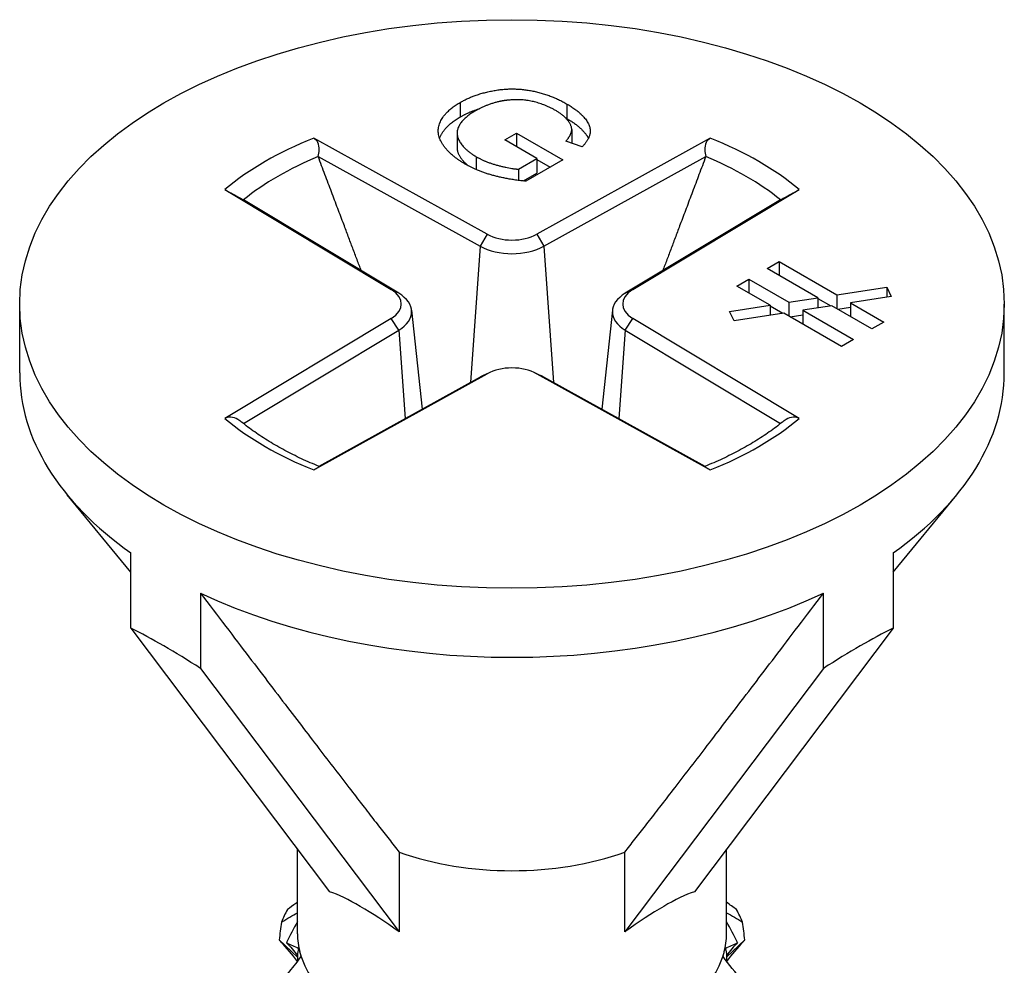
# Model space of a CAD drawing. Units: millimetres. Extents: x -9 to 25, y -151 to 0.
# Drawn here: x 18 to 25, y -95 to -88 of the extents above; entities that cross this region are included whole.
import ezdxf

# ---------------------------------------------------------------- set-up
doc = ezdxf.new("R2010")
doc.units = ezdxf.units.MM

# ---------------------------------------------------------------- blocks, each defined once
blk = doc.blocks.new('DSIX442X75PH2-ISO')
for p, q in [((-0.3678, 31.6429), (-0.3678, 31.5392)), ((0.3905, 31.6314), (0.3905, 31.5277)), ((0.4246, 31.4501), (0.4246, 31.352)), ((-0.1769, 30.7053), (-1.4099, 31.3885)), ((-0.3901, 31.4239), (-0.3901, 31.3202)), ((-0.0515, 31.3756), (0.0321, 31.4239)), ((0.177, 31.2437), (-0.0515, 31.3756)), ((0.0321, 31.4239), (0.3614, 31.2338)), ((0.0321, 31.4239), (0.0321, 31.3274)), ((1.4099, 31.3885), (0.1769, 30.7053)), ((0.4983, 31.3265), (0.3824, 31.3666)), ((-1.3779, 31.258), (-0.2273, 30.6205)), ((-0.2541, 31.2568), (-0.2541, 31.1652)), ((0.0461, 31.1681), (0.177, 31.2437)), ((0.3614, 31.2338), (0.0994, 31.0825)), ((0.177, 31.2437), (0.177, 31.14)), ((0.177, 31.2365), (0.2716, 31.1819)), ((0.2273, 30.6205), (1.3779, 31.258)), ((0.0461, 31.1681), (0.0461, 31.0884)), ((0.0807, 31.0844), (0.177, 31.14)), ((-2.0415, 31.0239), (-0.8581, 30.312)), ((0.8581, 30.312), (2.0415, 31.0239)), ((-0.8056, 30.2866), (-1.9098, 30.9509)), ((1.9098, 30.9509), (0.8056, 30.2866)), ((-0.1769, 30.7053), (-0.2273, 30.6205)), ((0.1769, 30.7053), (0.2273, 30.6205)), ((-0.2273, 30.6205), (-0.2961, 29.6522)), ((0.2273, 30.6205), (0.2961, 29.6522)), ((1.8151, 30.4621), (1.8999, 30.5111)), ((2.1754, 30.2541), (1.8151, 30.4621)), ((1.8999, 30.5111), (2.3092, 30.2748)), ((1.8999, 30.5111), (1.8999, 30.4131)), ((1.5995, 30.3377), (1.6844, 30.3867)), ((1.6844, 30.3867), (1.9693, 30.2222)), ((1.6844, 30.3867), (1.6844, 30.2887)), ((-0.8056, 30.2866), (-0.8581, 30.312)), ((0.8056, 30.2866), (0.8581, 30.312)), ((1.8354, 30.2015), (1.5995, 30.3377)), ((2.3092, 30.2748), (2.6642, 30.3297)), ((2.6642, 30.3297), (2.6952, 30.2628)), ((2.6642, 30.3297), (2.6642, 30.258)), ((1.9693, 30.2222), (2.1754, 30.2541)), ((2.1754, 30.2541), (2.1754, 30.1824)), ((2.1754, 30.2484), (2.2656, 30.1963)), ((2.3092, 30.2748), (2.3092, 30.1768)), ((2.6952, 30.2628), (2.4072, 30.2182)), ((-3.5, 29.72), (-3.5, 30.2099)), ((1.5474, 30.1569), (1.8354, 30.2015)), ((1.8354, 30.2015), (1.8354, 30.1298)), ((1.8354, 30.1958), (1.9256, 30.1437)), ((1.9693, 30.2222), (1.9693, 30.1242)), ((2.2734, 30.1975), (2.0673, 30.1656)), ((2.5583, 30.033), (2.2734, 30.1975)), ((2.317, 30.1723), (2.4072, 30.1863)), ((2.4072, 30.2182), (2.6431, 30.082)), ((2.4072, 30.2182), (2.4072, 30.1203)), ((3.5, 29.72), (3.5, 30.2099)), ((-0.8581, 30.1078), (-2.0415, 29.3958)), ((-0.8056, 30.0241), (-0.8581, 30.1078)), ((-0.7148, 30.1671), (-0.6391, 29.4621)), ((0.7148, 30.1671), (0.6391, 29.4621)), ((0.8056, 30.0241), (0.8581, 30.1078)), ((2.0415, 29.3958), (0.8581, 30.1078)), ((1.5785, 30.09), (1.5474, 30.1569)), ((1.9334, 30.1449), (1.5785, 30.09)), ((2.3427, 29.9086), (1.9334, 30.1449)), ((1.9771, 30.1197), (2.0673, 30.1337)), ((2.0673, 30.1656), (2.4276, 29.9576)), ((2.0673, 30.1656), (2.0673, 30.0677)), ((2.6431, 30.082), (2.5583, 30.033)), ((-1.9091, 29.3602), (-0.8056, 30.0241)), ((-0.8056, 30.0241), (-0.759, 29.3957)), ((0.8056, 30.0241), (0.759, 29.3957)), ((0.8056, 30.0241), (1.9091, 29.3602)), ((2.4276, 29.9576), (2.3427, 29.9086)), ((-1.4099, 29.0312), (-0.1769, 29.7144)), ((-0.2273, 29.6903), (-1.3722, 29.0559)), ((-0.2273, 29.6903), (-0.1769, 29.7144)), ((-0.1625, 29.7218), (-0.2088, 29.6998)), ((0.1625, 29.7218), (0.2088, 29.6998)), ((0.2273, 29.6903), (0.1769, 29.7144)), ((0.1769, 29.7144), (1.4099, 29.0312)), ((1.3722, 29.0559), (0.2273, 29.6903)), ((-2.71, 28.3042), (-3.1614, 28.8529)), ((2.71, 28.3042), (3.1614, 28.8529)), ((-2.71, 27.906), (-2.71, 28.4412)), ((2.71, 28.4412), (2.71, 27.906)), ((-2.215, 28.1554), (-2.215, 27.6203)), ((2.215, 27.6203), (2.215, 28.1554)), ((-2.71, 27.906), (-1.297, 26.0332)), ((2.71, 27.906), (1.297, 26.0332)), ((-2.215, 27.6203), (-0.8021, 25.7474)), ((2.215, 27.6203), (0.8021, 25.7474)), ((-1.525, 25.7345), (-1.525, 26.3353)), ((1.525, 25.7345), (1.525, 26.3353)), ((-0.8021, 26.3137), (-0.8021, 25.7474)), ((0.8021, 25.7474), (0.8021, 26.3137)), ((-1.5254, 25.5674), (-1.6555, 25.6903)), ((1.5254, 25.5674), (1.6555, 25.6903))]:
    blk.add_line(p, q)
blk.add_ellipse((0, 30.2099), major_axis=(-3.5, 0), ratio=0.57735)
for centre, major_axis, ratio, start_param, end_param in [((0, 30.2099), (-2.481, 0), 0.57735, 5.316814, 5.67876), ((0, 30.2099), (-2.481, 0), 0.57735, 3.746018, 4.107964), ((0, 30.155), (2.3547, 0), 0.57735, 2.195805, 2.516417), ((0, 30.155), (2.3547, 0), 0.57735, 0.625176, 0.945788), ((0, 30.8117), (-0.2554, 0), 0.57735, 0.805986, 2.335607), ((0, 30.7572), (0.3283, 0), 0.57735, 3.947578, 5.4772), ((-1.0424, 30.2099), (0.2554, 0), 0.57735, 5.518374, 7.047996), ((1.0424, 30.2099), (-0.2554, 0), 0.57735, 5.518374, 7.047996), ((-1.0424, 30.1554), (0.3283, 0), 0.57735, 5.518374, 7.047996), ((1.0424, 30.1554), (-0.3283, 0), 0.57735, 5.518374, 7.047996), ((0, 29.608), (0.2554, 0), 0.57735, 0.805986, 2.335607), ((0, 29.72), (-3.5, 0), 0.57735, 0, 0.685231), ((0, 29.5535), (-0.3283, 0), 0.57735, 5.40172, 5.4772), ((0, 29.5535), (-0.3283, 0), 0.57735, 3.947578, 4.023058), ((0, 29.72), (3.5, 0), 0.57735, 5.597955, 6.283185), ((0, 30.2099), (2.481, 0), 0.57735, 3.746018, 4.107964), ((0, 30.2099), (2.481, 0), 0.57735, 5.316814, 5.67876), ((0, 29.72), (3.5, 0), 0.57735, 4.027158, 5.39762), ((0, 24.499), (3.4359, -3.5185), 0.189481, 2.44768, 2.648015), ((0, 24.499), (-3.4359, -3.5185), 0.189481, 3.635171, 3.835506), ((0, 27.0625), (1.525, 0), 0.57735, 4.158563, 5.266215), ((0, 24.499), (1.4971, -1.5331), 0.189481, 2.316275, 2.77942), ((0, 24.499), (1.4971, 1.5331), 0.189481, 0.362173, 0.825318), ((0, 25.611), (-1.6763, 0), 0.57735, 5.973499, 6.069273), ((0, 25.611), (1.6763, 0), 0.57735, 0.213912, 0.309687), ((0, 25.7345), (-1.525, 0), 0.57735, 0, 0.151104), ((0, 25.7345), (1.525, 0), 0.57735, 6.132081, 6.283185), ((0, 25.7345), (-1.525, 0), 0.57735, 0.151104, 0.372495), ((0, 25.7345), (1.525, 0), 0.57735, 5.910691, 6.132081)]:
    blk.add_ellipse(centre, major_axis=major_axis, ratio=ratio, start_param=start_param, end_param=end_param)
for points, degree in [([(-0.3678, 31.6429), (-0.2644, 31.7027), (0.0094, 31.7512), (0.2746, 31.6983), (0.3905, 31.6314)], 2), ([(-0.3328, 31.2045), (-0.4476, 31.2708), (-0.5452, 31.4304), (-0.4719, 31.5829), (-0.3678, 31.6429)], 2), ([(-0.0838, 31.6501), (-0.1792, 31.6292), (-0.2557, 31.5851)], 2), ([(0.3107, 31.5848), (0.2401, 31.6255), (0.0989, 31.6622), (-0.0283, 31.6616), (-0.0838, 31.6501)], 2), ([(-0.2557, 31.5851), (-0.3501, 31.5306), (-0.4061, 31.4155), (-0.3312, 31.3013), (-0.2541, 31.2568)], 2), ([(-0.3678, 31.5392), (-0.3057, 31.5751), (-0.2316, 31.5982)], 2), ([(0.3824, 31.3666), (0.419, 31.4077), (0.4287, 31.4737), (0.3695, 31.5508), (0.3107, 31.5848)], 2), ([(0.3905, 31.6314), (0.4751, 31.5826), (0.5613, 31.4755), (0.55, 31.3794), (0.4983, 31.3265)], 2), ([(0.3801, 31.5336), (0.3853, 31.5307), (0.3905, 31.5277)], 2), ([(-1.3779, 31.258), (-1.3779, 31.2578), (-1.3778, 31.2577), (-1.3777, 31.2575)], 3), ([(-0.2541, 31.2568), (-0.1873, 31.2182), (-0.0132, 31.1718), (0.0461, 31.1681)], 2), ([(1.3777, 31.2575), (1.3778, 31.2577), (1.3779, 31.2578), (1.3779, 31.258)], 3), ([(0.0994, 31.0825), (-0.0315, 31.0947), (-0.2482, 31.1557), (-0.3328, 31.2045)], 2), ([(-1.6381, 25.8164), (-1.6447, 25.7745), (-1.6505, 25.7324), (-1.6555, 25.6903)], 3), ([(-1.525, 25.8207), (-1.5533, 25.7717), (-1.5792, 25.7218), (-1.6028, 25.671)], 3), ([(1.6028, 25.671), (1.5792, 25.7218), (1.5533, 25.7717), (1.525, 25.8207)], 3), ([(1.6555, 25.6903), (1.6505, 25.7324), (1.6447, 25.7745), (1.6381, 25.8164)], 3), ([(-1.6555, 25.6903), (-1.6516, 25.6853), (-1.6472, 25.6802), (-1.6423, 25.6751)], 3), ([(1.6423, 25.6751), (1.6472, 25.6802), (1.6516, 25.6853), (1.6555, 25.6903)], 3), ([(-1.5259, 25.5381), (-1.5626, 25.587), (-1.6019, 25.6328), (-1.6423, 25.6751)], 3), ([(-1.6028, 25.671), (-1.5765, 25.6573), (-1.5474, 25.6437), (-1.5152, 25.6303)], 3), ([(-1.6028, 25.671), (-1.5756, 25.6421), (-1.5499, 25.612), (-1.5258, 25.5807)], 3), ([(-1.5152, 25.6303), (-1.5223, 25.6136), (-1.5258, 25.5972), (-1.5258, 25.5807)], 3), ([(-1.5152, 25.6303), (-1.5127, 25.6211), (-1.5102, 25.6116), (-1.5076, 25.602)], 3), ([(1.5076, 25.602), (1.5102, 25.6116), (1.5127, 25.6211), (1.5152, 25.6303)], 3), ([(1.5152, 25.6303), (1.5474, 25.6437), (1.5765, 25.6573), (1.6028, 25.671)], 3), ([(1.5152, 25.6303), (1.5223, 25.6136), (1.5258, 25.5972), (1.5258, 25.5807)], 3), ([(1.6028, 25.671), (1.5756, 25.6421), (1.5499, 25.612), (1.5258, 25.5807)], 3), ([(1.6423, 25.6751), (1.6019, 25.6328), (1.5626, 25.587), (1.5259, 25.5381)], 3), ([(-1.5076, 25.602), (-1.5052, 25.5926), (-1.5027, 25.583), (-1.5002, 25.5732)], 3), ([(1.5002, 25.5732), (1.5027, 25.583), (1.5052, 25.5926), (1.5076, 25.602)], 3)]:
    blk.add_open_spline(points, degree=degree)
for points, degree, knots in [([(-0.5147, 31.3883), (-0.512, 31.3957), (-0.4719, 31.4792), (-0.3678, 31.5392)], 2, [1.904314, 1.904314, 1.904314, 2, 3, 3, 3]), ([(0.3905, 31.5277), (0.4751, 31.4789), (0.5339, 31.4058), (0.5432, 31.387)], 2, [0, 0, 0, 1, 1.364899, 1.364899, 1.364899]), ([(-1.3779, 31.258), (-1.3738, 31.274), (-1.3708, 31.2906), (-1.37, 31.3228), (-1.3733, 31.3429), (-1.3867, 31.37), (-1.398, 31.3819), (-1.4099, 31.3885)], 3, [0.06879192, 0.06879192, 0.06879192, 0.06879192, 0.0734867, 0.0734867, 0.07911368, 0.07911368, 0.08406908, 0.08406908, 0.08406908, 0.08406908]), ([(1.4099, 31.3885), (1.398, 31.3819), (1.3867, 31.37), (1.3733, 31.3429), (1.37, 31.3228), (1.3708, 31.2906), (1.3738, 31.274), (1.3779, 31.258)], 3, [0.02962302, 0.02962302, 0.02962302, 0.02962302, 0.03457842, 0.03457842, 0.0402054, 0.0402054, 0.04490018, 0.04490018, 0.04490018, 0.04490018]), ([(-0.3901, 31.3202), (-0.3901, 31.2873), (-0.3471, 31.2219), (-0.3126, 31.1933)], 2, [1.427984, 1.427984, 1.427984, 2, 2.57416, 2.57416, 2.57416]), ([(-2.0415, 31.0239), (-2.03, 31.017), (-2.0141, 31.0077), (-1.9836, 30.9905), (-1.9641, 30.9798), (-1.9357, 30.9645), (-1.9222, 30.9574), (-1.9098, 30.9509)], 3, [0.02962302, 0.02962302, 0.02962302, 0.02962302, 0.03457842, 0.03457842, 0.0402054, 0.0402054, 0.04490018, 0.04490018, 0.04490018, 0.04490018]), ([(1.9098, 30.9509), (1.9222, 30.9574), (1.9357, 30.9645), (1.9641, 30.9798), (1.9836, 30.9905), (2.0141, 31.0077), (2.03, 31.017), (2.0415, 31.0239)], 3, [0.06879192, 0.06879192, 0.06879192, 0.06879192, 0.0734867, 0.0734867, 0.07911368, 0.07911368, 0.08406908, 0.08406908, 0.08406908, 0.08406908]), ([(-1.9229, 29.3711), (-1.9314, 29.3779), (-1.9402, 29.3841), (-1.9641, 29.3979), (-1.9836, 29.4048), (-2.0141, 29.4065), (-2.03, 29.4027), (-2.0415, 29.3958)], 3, [0.07040851, 0.07040851, 0.07040851, 0.07040851, 0.0734867, 0.0734867, 0.07911368, 0.07911368, 0.08406908, 0.08406908, 0.08406908, 0.08406908]), ([(2.0415, 29.3958), (2.03, 29.4027), (2.0141, 29.4065), (1.9836, 29.4048), (1.9641, 29.3979), (1.9402, 29.3841), (1.9314, 29.3779), (1.9229, 29.3711)], 3, [0.02962302, 0.02962302, 0.02962302, 0.02962302, 0.03457842, 0.03457842, 0.0402054, 0.0402054, 0.04328359, 0.04328359, 0.04328359, 0.04328359]), ([(-1.3705, 29.0552), (-1.4137, 29.0728), (-1.4559, 29.0911), (-1.5377, 29.1294), (-1.5774, 29.1493), (-1.6541, 29.1904), (-1.6911, 29.2116), (-1.7623, 29.2553), (-1.7965, 29.2777), (-1.862, 29.3237), (-1.8932, 29.3472), (-1.9229, 29.3712)], 3, [1.398624, 1.398624, 1.398624, 1.398624, 1.4660517, 1.4660517, 1.5334795, 1.5334795, 1.6009073, 1.6009073, 1.6683351, 1.6683351, 1.7357628, 1.7357628, 1.7357628, 1.7357628]), ([(1.9229, 29.3712), (1.8932, 29.3472), (1.862, 29.3237), (1.7965, 29.2777), (1.7623, 29.2553), (1.6911, 29.2116), (1.6541, 29.1904), (1.5774, 29.1493), (1.5377, 29.1294), (1.4559, 29.0911), (1.4137, 29.0728), (1.3705, 29.0552)], 3, [6.1182188, 6.1182188, 6.1182188, 6.1182188, 6.1856466, 6.1856466, 6.2530743, 6.2530743, 6.3205021, 6.3205021, 6.3879299, 6.3879299, 6.4553577, 6.4553577, 6.4553577, 6.4553577]), ([(-1.4099, 29.0312), (-1.398, 29.0378), (-1.3867, 29.0443), (-1.3733, 29.0524), (-1.37, 29.0548), (-1.3705, 29.0552), (-1.3705, 29.0552), (-1.3705, 29.0552)], 3, [0.02962302, 0.02962302, 0.02962302, 0.02962302, 0.03457842, 0.03457842, 0.0402054, 0.0402054, 0.04034832, 0.04034832, 0.04034832, 0.04034832]), ([(1.3705, 29.0552), (1.3705, 29.0552), (1.3705, 29.0552), (1.37, 29.0548), (1.3733, 29.0524), (1.3867, 29.0443), (1.398, 29.0378), (1.4099, 29.0312)], 3, [0.07334377, 0.07334377, 0.07334377, 0.07334377, 0.0734867, 0.0734867, 0.07911368, 0.07911368, 0.08406908, 0.08406908, 0.08406908, 0.08406908]), ([(-1.525, 25.9589), (-1.5288, 25.956), (-1.5327, 25.953), (-1.5568, 25.9347), (-1.5768, 25.92), (-1.5966, 25.9059)], 3, [0.01182822, 0.01182822, 0.01182822, 0.01182822, 0.01342406, 0.01342406, 0.02190933, 0.02190933, 0.02190933, 0.02190933]), ([(1.5966, 25.9059), (1.5964, 25.906), (1.5963, 25.9061), (1.5729, 25.9228), (1.5491, 25.9404), (1.525, 25.9589)], 3, [0.01262111, 0.01262111, 0.01262111, 0.01262111, 0.01267377, 0.01267377, 0.02271956, 0.02271956, 0.02271956, 0.02271956]), ([(-1.6381, 25.8164), (-1.638, 25.8165), (-1.6379, 25.8166), (-1.5982, 25.8427), (-1.5603, 25.8652), (-1.525, 25.8828)], 3, [0.01262111, 0.01262111, 0.01262111, 0.01262111, 0.01267377, 0.01267377, 0.03036075, 0.03036075, 0.03036075, 0.03036075]), ([(1.525, 25.8828), (1.5434, 25.8736), (1.5626, 25.863), (1.6005, 25.8406), (1.6191, 25.8289), (1.6381, 25.8164)], 3, [0.00420179, 0.00420179, 0.00420179, 0.00420179, 0.01342406, 0.01342406, 0.02190933, 0.02190933, 0.02190933, 0.02190933]), ([(-1.5002, 25.5732), (-1.5261, 25.5367), (-1.5536, 25.5014), (-1.6005, 25.4463), (-1.6191, 25.4256), (-1.6381, 25.4055)], 3, [0, 0, 0, 0, 0.01342406, 0.01342406, 0.02190933, 0.02190933, 0.02190933, 0.02190933]), ([(-1.5258, 25.5807), (-1.5258, 25.5804), (-1.5258, 25.5801), (-1.5253, 25.5663), (-1.525, 25.5528), (-1.525, 25.5393)], 3, [0, 0, 0, 0, 0.000108794, 0.000108794, 0.005075495, 0.005075495, 0.005075495, 0.005075495]), ([(1.6381, 25.4055), (1.638, 25.4056), (1.6379, 25.4058), (1.5888, 25.4576), (1.5424, 25.5137), (1.5002, 25.5732)], 3, [0.01262111, 0.01262111, 0.01262111, 0.01262111, 0.01267377, 0.01267377, 0.03456816, 0.03456816, 0.03456816, 0.03456816]), ([(1.5258, 25.5807), (1.5258, 25.5804), (1.5258, 25.5801), (1.5253, 25.5663), (1.525, 25.5528), (1.525, 25.5393)], 3, [0, 0, 0, 0, 0.000108794, 0.000108794, 0.005075495, 0.005075495, 0.005075495, 0.005075495])]:
    blk.add_open_spline(points, degree=degree, knots=knots)
for points, weights in [([(-1.0719, 30.4468), (-1.207, 30.8049), (-1.3777, 31.2575)], [1.06281942391, 1.04096042839, 1.00568293707]), ([(1.3777, 31.2575), (1.207, 30.8049), (1.0719, 30.4468)], [1.00568293707, 1.04096042839, 1.06281942391]), ([(-2.215, 28.1554), (-1.2309, 26.8603), (-0.8021, 26.3137)], [1, 1.08987122395, 1]), ([(0.8021, 26.3137), (1.2309, 26.8603), (2.215, 28.1554)], [1, 1.08987122395, 1])]:
    blk.add_rational_spline(points, weights, degree=2)

msp = doc.modelspace()

# ---------------------------------------------------------------- block references
msp.add_blockref('DSIX442X75PH2-ISO', (21.3441, -120.5747))

doc.saveas('drawing.dxf')
